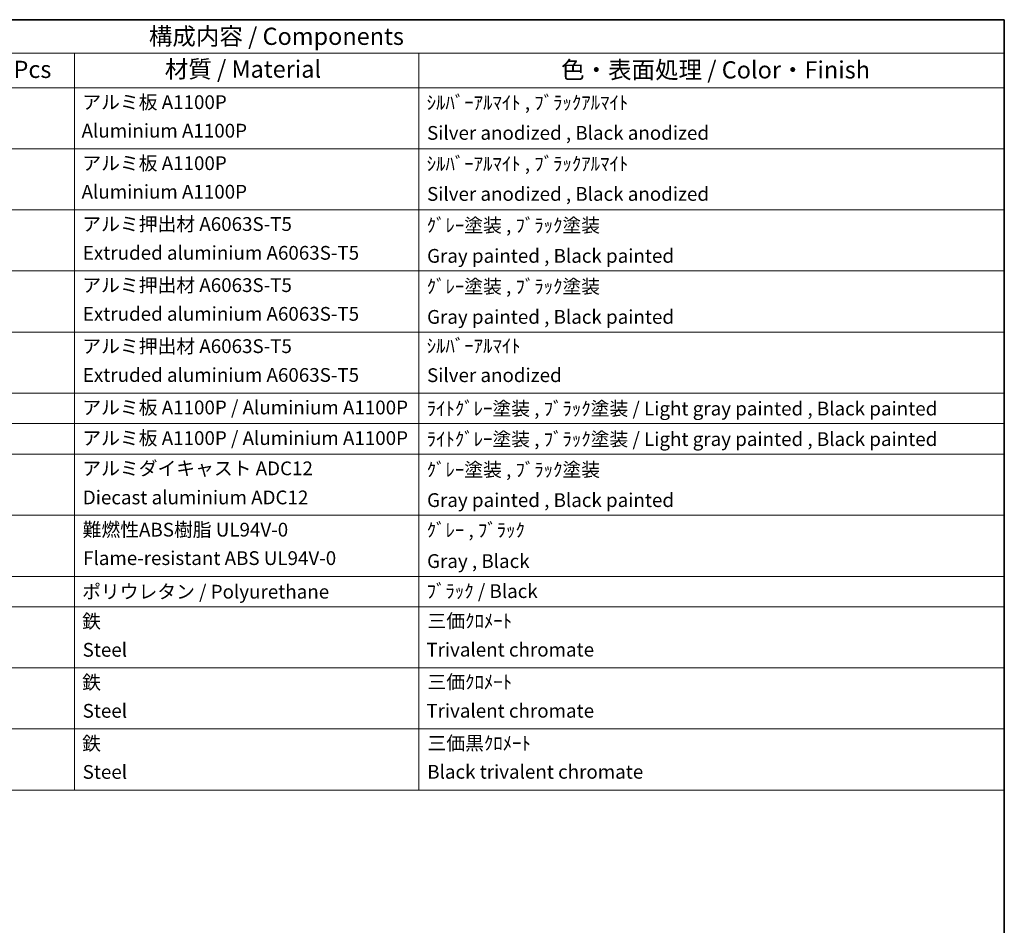
# Model space of a CAD drawing. Units: millimetres. Extents: x 0 to 10627, y 0 to 1546.
# Drawn here: x 744 to 1173, y 449 to 843 of the extents above; entities that cross this region are included whole.
import ezdxf

# ---------------------------------------------------------------- set-up
doc = ezdxf.new("R2010")
doc.units = ezdxf.units.MM
doc.header["$LTSCALE"] = 3
doc.layers.add('Border (ISO)', color=7, linetype='Continuous', lineweight=35)
doc.layers.add('Symbol (ISO)', color=7, linetype='Continuous', lineweight=18)
doc.styles.add('Note Text (TK)', font='txt')
doc.styles.add('Note Text (TK2)', font='txt')

# ---------------------------------------------------------------- blocks, each defined once
blk = doc.blocks.new('図面枠 tk図枠')
at = {"layer": 'Border (ISO)'}
for p, q in [((14.5, 289), (405.5, 289)), ((405.5, 289), (405.5, 8))]:
    blk.add_line(p, q, dxfattribs=at)
blk = doc.blocks.new('構成内容 _ Components')
at = {"layer": 'Symbol (ISO)'}
for p, q in [((405.5, 289), (195.5, 289)), ((405.5, 289), (405.5, 284.16)), ((405.5, 284.16), (195.5, 284.16)), ((270.5, 284.16), (270.5, 279.12)), ((320.5, 284.16), (320.5, 279.12)), ((405.5, 284.16), (405.5, 279.12)), ((405.5, 279.12), (195.5, 279.12)), ((270.5, 279.12), (270.5, 177.16)), ((320.5, 279.12), (320.5, 177.16)), ((405.5, 279.12), (405.5, 177.16)), ((405.5, 270.25), (195.5, 270.25)), ((405.5, 261.39), (195.5, 261.39)), ((405.5, 252.52), (195.5, 252.52)), ((405.5, 243.66), (195.5, 243.66)), ((405.5, 234.79), (195.5, 234.79)), ((405.5, 230.36), (195.5, 230.36)), ((405.5, 225.93), (195.5, 225.93)), ((405.5, 217.06), (195.5, 217.06)), ((405.5, 208.19), (195.5, 208.19)), ((405.5, 203.76), (195.5, 203.76)), ((405.5, 194.9), (195.5, 194.9)), ((405.5, 186.03), (195.5, 186.03)), ((405.5, 177.16), (195.5, 177.16))]:
    blk.add_line(p, q, dxfattribs=at)
at = {"layer": 'Symbol (ISO)', "color": 7, "attachment_point": 7}
for s, insert, char_height, style in [('構成内容 / Components', (281.31, 284.56), 2.5, 'Note Text (TK)'), ('数量 / Pcs', (251.97, 279.76), 2.5, 'Note Text (TK)'), ('材質 / Material', (283.62, 279.8), 2.5, 'Note Text (TK)'), ('色・表面処理 / Color・Finish', (341.15, 279.69), 2.5, 'Note Text (TK)'), ('アルミ板 A1100P', (271.65, 275.4), 2, 'Note Text (TK2)'), ('ｼﾙﾊﾞｰｱﾙﾏｲﾄ , ﾌﾞﾗｯｸｱﾙﾏｲﾄ', (321.64, 275.34), 2, 'Note Text (TK2)'), ('Aluminium A1100P', (271.54, 271.26), 2, 'Note Text (TK2)'), ('Silver anodized , Black anodized', (321.69, 270.94), 2, 'Note Text (TK2)'), ('アルミ板 A1100P', (271.65, 266.54), 2, 'Note Text (TK2)'), ('ｼﾙﾊﾞｰｱﾙﾏｲﾄ , ﾌﾞﾗｯｸｱﾙﾏｲﾄ', (321.64, 266.47), 2, 'Note Text (TK2)'), ('Aluminium A1100P', (271.54, 262.4), 2, 'Note Text (TK2)'), ('Silver anodized , Black anodized', (321.69, 262.08), 2, 'Note Text (TK2)'), ('アルミ押出材 A6063S-T5', (271.65, 257.71), 2, 'Note Text (TK2)'), ('ｸﾞﾚｰ塗装 , ﾌﾞﾗｯｸ塗装', (321.64, 257.52), 2, 'Note Text (TK2)'), ('Extruded aluminium A6063S-T5', (271.72, 253.53), 2, 'Note Text (TK2)'), ('Gray painted , Black painted', (321.7, 253.09), 2, 'Note Text (TK2)'), ('アルミ押出材 A6063S-T5', (271.65, 248.84), 2, 'Note Text (TK2)'), ('ｸﾞﾚｰ塗装 , ﾌﾞﾗｯｸ塗装', (321.64, 248.65), 2, 'Note Text (TK2)'), ('Extruded aluminium A6063S-T5', (271.72, 244.67), 2, 'Note Text (TK2)'), ('Gray painted , Black painted', (321.7, 244.23), 2, 'Note Text (TK2)'), ('アルミ押出材 A6063S-T5', (271.65, 239.98), 2, 'Note Text (TK2)'), ('ｼﾙﾊﾞｰｱﾙﾏｲﾄ', (321.64, 240.02), 2, 'Note Text (TK2)'), ('Extruded aluminium A6063S-T5', (271.72, 235.8), 2, 'Note Text (TK2)'), ('Silver anodized', (321.69, 235.77), 2, 'Note Text (TK2)'), ('アルミ板 A1100P / Aluminium A1100P', (271.65, 231.08), 2, 'Note Text (TK2)'), ('ﾗｲﾄｸﾞﾚｰ塗装 , ﾌﾞﾗｯｸ塗装 / Light gray painted , Black painted', (321.64, 230.92), 2, 'Note Text (TK2)'), ('アルミ板 A1100P / Aluminium A1100P', (271.65, 226.64), 2, 'Note Text (TK2)'), ('ﾗｲﾄｸﾞﾚｰ塗装 , ﾌﾞﾗｯｸ塗装 / Light gray painted , Black painted', (321.64, 226.49), 2, 'Note Text (TK2)'), ('アルミダイキャスト ADC12', (271.65, 222.24), 2, 'Note Text (TK2)'), ('ｸﾞﾚｰ塗装 , ﾌﾞﾗｯｸ塗装', (321.64, 222.05), 2, 'Note Text (TK2)'), ('Diecast aluminium ADC12', (271.72, 218.02), 2, 'Note Text (TK2)'), ('Gray painted , Black painted', (321.7, 217.63), 2, 'Note Text (TK2)'), ('難燃性ABS樹脂 UL94V-0', (271.69, 213.34), 2, 'Note Text (TK2)'), ('ｸﾞﾚｰ , ﾌﾞﾗｯｸ', (321.64, 213.28), 2, 'Note Text (TK2)'), ('Flame-resistant ABS UL94V-0', (271.76, 209.21), 2, 'Note Text (TK2)'), ('Gray , Black', (321.7, 208.78), 2, 'Note Text (TK2)'), ('ポリウレタン / Polyurethane', (271.62, 204.34), 2, 'Note Text (TK2)'), ('ﾌﾞﾗｯｸ / Black', (321.64, 204.42), 2, 'Note Text (TK2)'), ('三価ｸﾛﾒｰﾄ', (321.76, 200.09), 2, 'Note Text (TK2)'), ('鉄', (271.62, 200.04), 2, 'Note Text (TK2)'), ('Steel', (271.69, 195.9), 2, 'Note Text (TK2)'), ('Trivalent chromate', (321.59, 195.92), 2, 'Note Text (TK2)'), ('鉄', (271.62, 191.18), 2, 'Note Text (TK2)'), ('三価ｸﾛﾒｰﾄ', (321.76, 191.23), 2, 'Note Text (TK2)'), ('Steel', (271.69, 187.04), 2, 'Note Text (TK2)'), ('Trivalent chromate', (321.59, 187.05), 2, 'Note Text (TK2)'), ('鉄', (271.62, 182.31), 2, 'Note Text (TK2)'), ('三価黒ｸﾛﾒｰﾄ', (321.76, 182.34), 2, 'Note Text (TK2)'), ('Steel', (271.69, 178.17), 2, 'Note Text (TK2)'), ('Black trivalent chromate', (321.72, 178.19), 2, 'Note Text (TK2)')]:
    blk.add_mtext(s, dxfattribs=dict(at, insert=insert, char_height=char_height, style=style))

msp = doc.modelspace()

# ---------------------------------------------------------------- block references
at = {"xscale": 3, "yscale": 3, "zscale": 3}
msp.add_blockref('図面枠 tk図枠', (-43.5, -24), dxfattribs=at)
at = {"layer": 'Symbol (ISO)', "xscale": 3, "yscale": 3, "zscale": 3}
msp.add_blockref('構成内容 _ Components', (-43.5, -24), dxfattribs=at)

doc.saveas('drawing.dxf')
